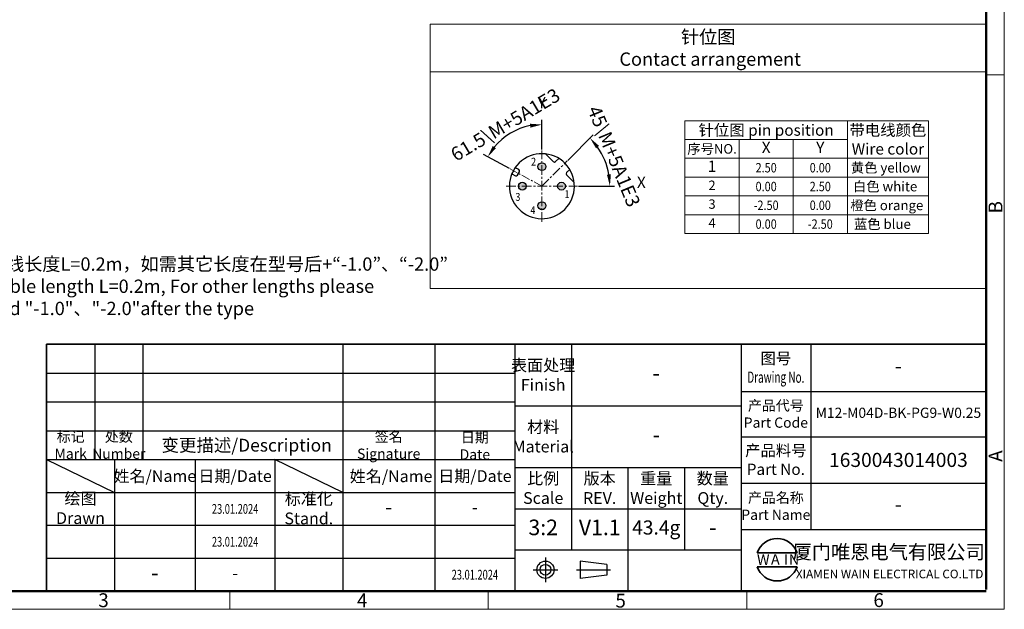
# Model space of a CAD drawing. Units: millimetres. Extents: x 709 to 907, y 258 to 398.
# Drawn here: x 781 to 907, y 258 to 333 of the extents above; entities that cross this region are included whole.
import ezdxf

# ---------------------------------------------------------------- set-up
doc = ezdxf.new("R2010")
doc.units = ezdxf.units.MM
doc.header["$MEASUREMENT"] = 0
doc.linetypes.add('CENTER', pattern=[2, 1.25, -0.25, 0.25, -0.25])
doc.layers.get('0').update_dxf_attribs({"lineweight": 30})
for name, color, linetype, lineweight in [('center', 1, 'CENTER', 13), ('DIM', 3, 'Continuous', 15), ('图框', 7, 'Continuous', 20), ('打标文字', 3, 'Continuous', 20)]:
    doc.layers.add(name, color=color, linetype=linetype, lineweight=lineweight)
doc.styles.add('Chinese', font='PMingLiU.ttf')
doc.styles.add('Romans', font='romans.shx', dxfattribs={"width": 0.75})
doc.styles.add('Romans字体', font='romans.shx', dxfattribs={"width": 0.75})
doc.styles.get("Standard").update_dxf_attribs({"font": '仿宋_GB2312.ttf', "width": 0.75})
doc.styles.add('工程字', font='gbenor.shx', dxfattribs={"bigfont": 'gbcbig.shx'})
doc.dimstyles.new('01', dxfattribs={"dimscale": 0.5, "dimtxt": 3.5, "dimasz": 3, "dimexe": 1.2, "dimexo": 0.2, "dimgap": 0.8, "dimtad": 1, "dimdsep": 46, "dimtxsty": 'Romans字体', "dimcen": 0, "dimclrd": 1, "dimclre": 6, "dimclrt": 4, "dimazin": 2, "dimtfac": 1, "dimtofl": 0, "dimtmove": 0, "dimatfit": 3, "dimfxl": 1, "dimtolj": 1, "dimtzin": 0, "dimarcsym": 0})

# ---------------------------------------------------------------- blocks, each defined once
blk = doc.blocks.new('A4图框-NEW')
at = {"layer": '图框', "color": 1, "lineweight": 18}
for p, q in [((1130.41, 480.53), (1130.41, 690.53)), ((833.41, 480.53), (1130.41, 480.53))]:
    blk.add_line(p, q, dxfattribs=at)
at = {"layer": '图框', "lineweight": 50}
for p, q in [((1126.93, 484.34), (1126.93, 675.53)), ((836.85, 484.03), (1126.93, 484.03))]:
    blk.add_line(p, q, dxfattribs=at)
at = {"layer": '图框', "color": 6}
for p, q in [((1130.41, 582.89), (1126.93, 582.89)), ((982.02, 484.03), (982.02, 480.53)), ((1031.55, 484.03), (1031.55, 480.53)), ((1081.09, 484.03), (1081.09, 480.53))]:
    blk.add_line(p, q, dxfattribs=at)
at = {"layer": '图框', "lineweight": 35}
for q in [(1126.93, 531.33), (946.93, 484.03)]:
    blk.add_line((946.93, 531.33), q, dxfattribs=at)
at = {"layer": '图框', "lineweight": -3}
for p, q in [((956.15, 531.33), (956.15, 509.21)), ((965.36, 531.33), (965.36, 509.21)), ((1003.65, 531.33), (1003.65, 484.03)), ((1021.3, 531.33), (1021.3, 484.03)), ((1036.65, 531.33), (1036.65, 484.01)), ((1047.47, 531.33), (1047.47, 507.67)), ((1079.97, 531.33), (1079.97, 484.01)), ((1093.32, 531.33), (1093.32, 495.84)), ((946.93, 525.8), (1036.65, 525.8)), ((1079.97, 522.27), (1126.93, 522.27)), ((946.93, 520.27), (1036.65, 520.27)), ((1036.65, 519.5), (1079.97, 519.5)), ((946.93, 514.74), (1036.65, 514.74)), ((1079.97, 513.59), (1126.93, 513.59)), ((946.93, 509.21), (1036.65, 509.21)), ((946.93, 509.21), (959.91, 502.91)), ((959.91, 509.21), (959.91, 484.03)), ((975.41, 509.21), (975.41, 484.03)), ((990.67, 509.21), (990.67, 484.03)), ((1003.65, 502.91), (990.67, 509.21)), ((1036.65, 507.67), (1079.97, 507.67)), ((1047.48, 507.67), (1047.48, 491.9)), ((1058.31, 507.67), (1058.31, 484.03)), ((1069.14, 507.67), (1069.14, 491.9)), ((1079.97, 504.71), (1126.93, 504.71)), ((946.93, 502.91), (1036.65, 502.91)), ((1036.65, 499.78), (1079.97, 499.78)), ((946.93, 496.62), (1036.65, 496.62)), ((1079.97, 495.84), (1126.93, 495.84)), ((1036.65, 491.9), (1079.97, 491.9)), ((946.93, 490.33), (1036.65, 490.33))]:
    blk.add_line(p, q, dxfattribs=at)
at = {"layer": '图框', "lineweight": 25}
for p, q in [((1042.5, 490.48), (1042.5, 485.74)), ((1054.23, 489.14), (1049.16, 489.76)), ((1049.16, 489.76), (1049.16, 486.46)), ((1054.23, 489.14), (1054.23, 487.08)), ((1040.14, 488.11), (1044.87, 488.11)), ((1048.47, 488.11), (1054.95, 488.11)), ((1054.23, 487.08), (1049.16, 486.46))]:
    blk.add_line(p, q, dxfattribs=at)
at = {"layer": '图框', "color": 4, "lineweight": 35}
for p, q in [((1083.06, 491.34), (1090.74, 491.34)), ((1083.06, 488.7), (1090.74, 488.7))]:
    blk.add_line(p, q, dxfattribs=at)
at = {"layer": '图框', "lineweight": 25}
for radius in [1.65, 1.03]:
    blk.add_circle((1042.5, 488.11), radius, dxfattribs=at)
at = {"layer": '图框', "color": 4, "lineweight": 35}
for start, end in [(18.9524, 161.0476), (198.9524, 341.0476)]:
    blk.add_arc((1086.9, 490.02), 4.06, start, end, dxfattribs=at)
at = {"layer": '图框', "color": 6, "insert": (1127.4, 556.37), "char_height": 2.65, "width": 2.5579, "attachment_point": 1, "rotation": 90, "style": 'Romans字体'}
blk.add_mtext('B', dxfattribs=at)
at = {"layer": '图框', "attachment_point": 5}
for s, insert, char_height, width in [('表面处理\\P{\\Fromans|c134;Finish}', (1042.06, 525.41), 2.2528, 10.82), ('图号{\\Ftxt|c134;\\P\\Fromans|c134;\\W0.65;Drawing No.}', (1086.64, 526.8), 2.1549, 13.3447), ('产品代号\\P{\\Fromans|c134;Part Code}', (1086.64, 517.93), 1.959, 13.3447), ('材料\\P{\\Fromans|c134;Material}', (1042.06, 513.59), 2.2528, 10.82), ('{\\fSimSun|b0|i0|c134|p2;标记\\P\\Fromans|c134;Mark}', (951.54, 511.97), 1.959, 9.2182), ('{\\fSimSun|b0|i0|c134|p2;处数\\P\\Fromans|c134;Number }', (960.76, 511.97), 1.959, 9.2182), ('  变更描述{\\Fromans|c134;/Description}', (984.51, 511.97), 2.4487, 38.2879), ('{\\fSimSun|b0|i0|c134|p2;签名\\P\\Fromans|c134;Signature} ', (1012.47, 511.97), 1.959, 17.6264), ('{\\fSimSun|b0|i0|c134|p2;日期\\P\\Fromans|c134;Date}', (1028.98, 511.83), 1.959, 15.3523), ('产品料号\\P{\\Fromans|c134;Part No.}', (1086.64, 509.15), 2.1549, 13.3447), ('姓名{\\Fromans|c134;/Name\\Ftxt|c134; }', (967.66, 506.06), 2.2528, 15.5018), ('日期{\\Fromans|c134;/Date}', (983.04, 506.06), 2.2528, 15.2624), ('姓名{\\Fromans|c134;/Name}', (1012.93, 506.02), 2.2528, 16.9349), ('日期{\\Fromans|c134;/Date}', (1028.98, 506.06), 2.2528, 15.3523), ('比例\\P{\\Fromans|c134;Scale}', (1042.07, 503.73), 2.2528, 10.8293), ('版本\\P{\\Fromans|c134;REV.}', (1052.89, 503.73), 2.2528, 10.8387), ('重量\\P{\\Fromans|c134;Weight}', (1063.73, 503.73), 2.2528, 10.8293), ('数量\\P{\\Fromans|c134;Qty.}', (1074.56, 503.73), 2.2528, 10.8293), ('{\\fSimSun|b0|i0|c134|p2;绘图\\P\\Fromans|c134;Drawn\\Ftxt|c134; }', (953.42, 499.88), 2.2528, 12.9801), ('产品名称\\P{\\Fromans|c134;Part Name}', (1086.64, 500.28), 1.959, 13.3447)]:
    blk.add_mtext(s, dxfattribs=dict(at, insert=insert, char_height=char_height, width=width))
at = {"layer": '图框', "color": 3, "attachment_point": 5, "style": 'Romans字体'}
for insert, char_height, width in [((1110.12, 526.8), 2.99, 33.6124), ((1063.72, 525.41), 2.99, 32.4974), ((1063.73, 513.59), 2.99, 32.488), ((1012.48, 499.77), 2.99, 17.6488), ((1028.98, 499.77), 2.49, 15.3523), ((1110.12, 500.28), 2.99, 33.6124), ((1074.56, 495.84), 2.99, 10.8293), ((967.66, 487.18), 2.99, 15.5018), ((983.04, 487.18), 2.49, 15.2624)]:
    blk.add_mtext('-', dxfattribs=dict(at, insert=insert, char_height=char_height, width=width))
at = {"layer": '图框', "color": 6, "linetype": 'ByBlock', "lineweight": 18, "insert": (1127.4, 508.79), "char_height": 2.65, "width": 2.5579, "attachment_point": 1, "rotation": 90, "style": 'Romans字体'}
blk.add_mtext('A', dxfattribs=at)
at = {"layer": '图框', "insert": (997.16, 499.82), "char_height": 2.2528, "width": 12.9801, "attachment_point": 5, "style": 'Romans字体'}
blk.add_mtext('{\\fSimSun|b0|i0|c134|p2;标准化}\\PStand.', dxfattribs=at)
at = {"layer": '图框', "color": 1, "lineweight": 20, "insert": (1108.26, 491.52), "char_height": 2.6991, "width": 82.3083, "attachment_point": 5}
blk.add_mtext('{\\fSimHei|b0|i0|c134|p2;厦门唯恩电气有限公司}', dxfattribs=at)
at = {"layer": '图框', "color": 1, "lineweight": 20, "char_height": 2.0059, "width": 5.0472, "attachment_point": 1, "style": 'Chinese'}
for s, insert in [('{\\fArial|b0|i0|c0|p34;W}', (1083.03, 491.05)), ('{\\fArial|b0|i0|c0|p34;A}', (1085.71, 491.09)), ('{\\fArial|b0|i0|c0|p34;I}', (1088.21, 491.09)), ('{\\fArial|b0|i0|c0|p34;N}', (1089.14, 491.08))]:
    blk.add_mtext(s, dxfattribs=dict(at, insert=insert))
at = {"layer": '图框', "color": 3, "lineweight": 20, "insert": (1108.44, 487.3), "char_height": 1.6525, "width": 68.0856, "attachment_point": 5, "style": '工程字'}
blk.add_mtext('{\\fArial Narrow|b0|i0|c0|p34;XIAMEN WAIN ELECTRICAL CO.LTD}', dxfattribs=at)
at = {"layer": '图框', "color": 6, "char_height": 2.65, "width": 2.5579, "attachment_point": 1, "style": 'Romans字体'}
for s, insert in [('3', (956.83, 483.6)), ('4', (1006.38, 483.57)), ('5', (1055.9, 483.52)), ('6', (1105.33, 483.62))]:
    blk.add_mtext(s, dxfattribs=dict(at, insert=insert))
blk = doc.blocks.new('*D16')
at = {"layer": 'Defpoints', "color": 0}
for p in [(850.83, 314.85), (856, 313.87), (843.04, 311.63), (847.6, 311.63), (852.17, 311.63)]:
    blk.add_point(p, dxfattribs=at)
at = {"layer": 'DIM', "color": 6, "lineweight": -2}
for p, q in [((850.9, 314.92), (854.17, 318.19)), ((852.27, 311.63), (856.89, 311.63))]:
    blk.add_line(p, q, dxfattribs=at)
at = {"layer": 'DIM', "color": 1, "lineweight": -2}
blk.add_arc((847.6, 311.63), 8.69, 9.9035, 35.0965, dxfattribs=at)
at = {"layer": 'DIM', "color": 1}
for points in [[(854.52, 316.46), (854.9, 316.78), (853.75, 317.77)], [(856.41, 313.14), (855.91, 313.1), (856.29, 311.63)]]:
    blk.add_solid(points, dxfattribs=at)
at = {"layer": 'DIM', "color": 4, "insert": (856.81, 315.44), "char_height": 1.75, "attachment_point": 5, "rotation": 292.5, "style": 'Romans字体'}
blk.add_mtext('\\A1;45\\M+5A1E3', dxfattribs=at)
blk = doc.blocks.new('*D17')
at = {"layer": 'Defpoints', "color": 0}
for p in [(844.85, 318.99), (847.6, 316.19), (843.56, 313.82), (847.6, 311.63), (847.6, 307.06)]:
    blk.add_point(p, dxfattribs=at)
at = {"layer": 'DIM', "color": 6, "lineweight": -2}
for p, q in [((847.6, 316.29), (847.6, 320.09)), ((843.47, 313.87), (840.16, 315.67))]:
    blk.add_line(p, q, dxfattribs=at)
at = {"layer": 'DIM', "color": 1, "lineweight": -2}
blk.add_arc((847.6, 311.63), 7.87, 100.9413, 140.5587, dxfattribs=at)
at = {"layer": 'DIM', "color": 1}
for points in [[(846.09, 319.6), (846.13, 319.1), (847.6, 319.49)], [(841.74, 316.48), (841.32, 316.76), (840.69, 315.38)]]:
    blk.add_solid(points, dxfattribs=at)
at = {"layer": 'DIM', "color": 4, "insert": (842.93, 319.48), "char_height": 1.75, "attachment_point": 5, "rotation": 30.75, "style": 'Romans字体'}
blk.add_mtext('\\A1;61.5\\M+5A1E3', dxfattribs=at)

msp = doc.modelspace()

# ---------------------------------------------------------------- hatches: boundary and pattern name
at = {"layer": 'DIM'}
h = msp.add_hatch(color=2, dxfattribs=at)
h.paths.add_polyline_path([(849.603, 311.626), (850.603, 311.626, 1)])
h.paths.add_polyline_path([(849.603, 311.626, 1), (850.603, 311.626)])
h.paths.add_polyline_path([(847.603, 308.626, 0.4142136), (848.103, 309.126, 0.4142136), (847.603, 309.626)])
h.paths.add_polyline_path([(847.603, 309.626, 0.4142136), (847.103, 309.126, 0.4142136), (847.603, 308.626)])
h.paths.add_polyline_path([(847.603, 314.626, 0.4142136), (847.103, 314.126, 0.4142136), (847.603, 313.626)])
h.paths.add_polyline_path([(847.603, 313.626, 0.4142136), (848.103, 314.126, 0.4142136), (847.603, 314.626)])
h.paths.add_polyline_path([(844.603, 311.626), (845.603, 311.626, 1)])
h.paths.add_polyline_path([(844.603, 311.626, 1), (845.603, 311.626)])

# ---------------------------------------------------------------- linework, layer by layer
for p, q in [((848.077, 315.749), (849.053, 314.772)), ((849.336, 314.772), (849.744, 315.181)), ((843.763, 313.199), (844.225, 312.948)), ((844.654, 313.739), (844.192, 313.99)), ((844.496, 313.028), (844.735, 313.468)), ((851.158, 313.767), (850.75, 313.358)), ((850.75, 313.075), (851.726, 312.099))]:
    msp.add_line(p, q)
for centre in [(847.603, 314.126), (845.103, 311.626), (850.103, 311.626), (847.603, 309.126)]:
    msp.add_circle(centre, 0.5)
msp.add_arc((847.603, 311.626), 4.15, 38.60639, 38.6031)
for centre, major_axis, start_param, end_param in [((849.194, 314.914), (0, 0.2), -3.9269847, -2.3562006), ((844.559, 313.563), (0.192, 0.057), -0.7853921, 0.7853921), ((850.891, 313.217), (0.2, 0), 2.3562006, 3.9269847), ((844.32, 313.124), (-0.057, 0.192), -3.9269847, -2.3562006)]:
    msp.add_ellipse(centre, major_axis=major_axis, ratio=0.9999878, start_param=start_param, end_param=end_param)
at = {"layer": 'center'}
for p, q in [((847.603, 307.061), (847.603, 316.191)), ((847.603, 311.626), (850.831, 314.854)), ((843.038, 311.626), (852.168, 311.626))]:
    msp.add_line(p, q, dxfattribs=at)
at = {"layer": 'center', "ltscale": 0.9}
msp.add_line((847.603, 311.626), (843.558, 313.822), dxfattribs=at)
at = {"layer": '图框', "color": 4, "ltscale": 10}
for p, q in [((833.342, 332.306), (904.342, 332.306)), ((833.342, 326.237), (904.342, 326.237))]:
    msp.add_line(p, q, dxfattribs=at)
at = {"layer": '图框', "color": 7, "linetype": 'Continuous'}
for p, q in [((865.878, 319.985), (865.878, 305.585)), ((865.878, 319.985), (886.614, 319.985)), ((886.614, 319.985), (886.614, 305.585)), ((886.614, 319.985), (896.981, 319.985)), ((896.981, 319.985), (896.981, 305.585)), ((865.878, 317.585), (886.614, 317.585)), ((872.79, 317.585), (872.79, 305.585)), ((879.702, 317.585), (879.702, 305.585)), ((865.878, 315.185), (896.981, 315.185)), ((865.878, 312.785), (896.981, 312.785)), ((865.878, 310.385), (896.981, 310.385)), ((865.878, 307.985), (896.981, 307.985)), ((865.878, 305.585), (896.981, 305.585))]:
    msp.add_line(p, q, dxfattribs=at)
at = {"layer": '图框', "color": 4, "ltscale": 10}
msp.add_lwpolyline([(833.342, 332.306), (833.342, 298.571), (833.342, 298.571), (904.342, 298.571), (904.342, 332.306)], dxfattribs=at)

# ---------------------------------------------------------------- block references
at = {"layer": 'DIM', "xscale": 0.6666666666666572, "yscale": 0.6666666666666572, "zscale": 0.6666666666666572}
msp.add_blockref('A4图框-NEW', (153.056, -62.765), dxfattribs=at)

# ---------------------------------------------------------------- texts
at = {"layer": 'DIM', "color": 3, "attachment_point": 5, "style": 'Romans'}
for s, insert, char_height, width in [('M12-M04D-BK-PG9-W0.25', (893.137, 282.521), 1.3, 22.40826), ('{\\C256;1630043014003}', (893.137, 276.668), 1.8, 7.21957), ('43.4g', (862.207, 267.805), 1.8, 7.21957)]:
    msp.add_mtext(s, dxfattribs=dict(at, insert=insert, char_height=char_height, width=width))
at = {"layer": '图框', "color": 3, "attachment_point": 5, "style": 'Romans字体'}
for s, insert, char_height, width in [('{\\W0.7;23.01.2024}', (808.417, 270.412), 1.24396, 10.17492), ('3:2 ', (847.768, 267.796), 1.9903, 7.21957), ('V1.1 ', (854.988, 267.796), 1.9903, 7.21957), ('{\\W0.7;23.01.2024}', (808.417, 266.217), 1.24396, 10.17492), ('{\\W0.7;23.01.2024}', (839.041, 262.015), 1.24396, 10.23489)]:
    msp.add_mtext(s, dxfattribs=dict(at, insert=insert, char_height=char_height, width=width))
at = {"layer": '打标文字', "color": 3}
for s, insert, char_height, width, attachment_point, style in [('{\\fFangSong_GB2312|b0|i0|c134|p49;针位图\\fSimSun|b0|i0|c134|p2;\\P }Contact arrangement', (868.842, 329.272), 1.7, 70.99964, 5, 'Romans'), ('X', (860.305, 311.926), 1.44, 6.91186, 5, 'Romans'), ('{\\fFangSong_GB2312|b0|i0|c134|p49;带线长度}L=0.2m{\\fFangSong_GB2312|b0|i0|c134|p49;，如需其它长度在型号后}+{\\fFangSong_GB2312|b0|i0|c134|p49;“}-1.0{\\fFangSong_GB2312|b0|i0|c134|p49;”\\fSimSun|b0|i0|c134|p2;、“}-2.0{\\fSimSun|b0|i0|c134|p2;”}\\PCable length L=0.2m, For other lengths please \\Padd "-1.0"{\\fSimSun|b0|i0|c134|p2;、}"-2.0"after the type', (776.84, 302.532), 1.7, 55.18345, 1, 'Romans字体')]:
    msp.add_mtext(s, dxfattribs=dict(at, insert=insert, char_height=char_height, width=width, attachment_point=attachment_point, style=style))
at = {"layer": '打标文字', "attachment_point": 5, "style": 'Romans'}
for s, insert, char_height, width in [('Y', (847.563, 322.097), 1.44, 6.91186), ('{\\fFangSong_GB2312|b0|i0|c134|p49;针位图} pin position', (876.246, 318.785), 1.43959, 20.73559), ('{\\fFangSong_GB2312|b0|i0|c134|p49;带电线颜色}\\PWire color', (891.797, 317.585), 1.43959, 10.36779), ('X', (876.246, 316.385), 1.44, 6.91186), ('Y', (883.158, 316.385), 1.44, 6.91186), ('1', (869.334, 313.985), 1.44, 6.91186), ('{\\W0.85;2.50}', (876.246, 313.985), 1.2, 6.91186), ('{\\W0.85;0.00}', (883.158, 313.985), 1.2, 6.91186), ('{\\fFangSong_GB2312|b0|i0|c134|p49;黄色} yellow', (891.54, 313.985), 1.2415, 10.36779), ('2', (869.334, 311.585), 1.2, 6.91186), ('{\\W0.85;0.00}', (876.246, 311.585), 1.2, 6.91186), ('{\\W0.85;2.50}', (883.158, 311.585), 1.2, 6.91186), ('{\\fFangSong_GB2312|b0|i0|c134|p49;白色} white', (891.445, 311.585), 1.2415, 10.36779), ('3', (869.334, 309.185), 1.2, 6.91186), ('{\\W0.85;-2.50}', (876.246, 309.185), 1.2, 6.91186), ('{\\W0.85;0.00}', (883.158, 309.185), 1.2, 6.91186), ('{\\fFangSong_GB2312|b0|i0|c134|p49;  橙色} orange', (891.28, 309.185), 1.2415, 10.36779), ('4', (869.334, 306.785), 1.2, 6.91186), ('{\\W0.85;0.00}', (876.246, 306.785), 1.2, 6.91186), ('{\\W0.85;-2.50}', (883.158, 306.785), 1.2, 6.91186), ('{\\fFangSong_GB2312|b0|i0|c134|p49;蓝色} blue', (891.096, 306.785), 1.2415, 10.36779)]:
    msp.add_mtext(s, dxfattribs=dict(at, insert=insert, char_height=char_height, width=width))
at = {"layer": '打标文字', "insert": (869.334, 316.385), "char_height": 1.43959, "width": 6.91186, "attachment_point": 5}
msp.add_mtext('{\\H0.8642x;序号\\Fromans|c134;\\H0.98867x;NO.}', dxfattribs=at)
at = {"layer": '打标文字', "color": 3, "linetype": 'Continuous', "char_height": 1, "width": 6.91186, "attachment_point": 5, "style": 'Romans'}
for s, insert in [('{\\W0.85;2}', (846.533, 314.756)), ('{\\W0.85;3}', (844.536, 310.255)), ('{\\W0.85;1}', (850.809, 310.611)), ('{\\W0.85;4}', (846.455, 308.57))]:
    msp.add_mtext(s, dxfattribs=dict(at, insert=insert))

# ---------------------------------------------------------------- dimensions: what is measured, and where the dimension line sits
at = {"layer": 'DIM'}
for base, line1, line2, picture, middle in [((844.848, 318.994), ((847.603, 311.626), (843.558, 313.822)), ((847.603, 307.061), (847.603, 316.191)), '*D17', (843.581, 318.387)), ((855.996, 313.874), ((843.038, 311.626), (852.168, 311.626)), ((847.603, 311.626), (850.831, 314.854)), '*D16', (855.631, 314.951))]:
    dim = msp.add_angular_dim_2l(base=base, line1=line1, line2=line2, dimstyle='01', dxfattribs=at)
    dim.commit()
    dim.dimension.update_dxf_attribs({"geometry": picture, "text_midpoint": middle, "dimtype": 162})

doc.saveas('drawing.dxf')
